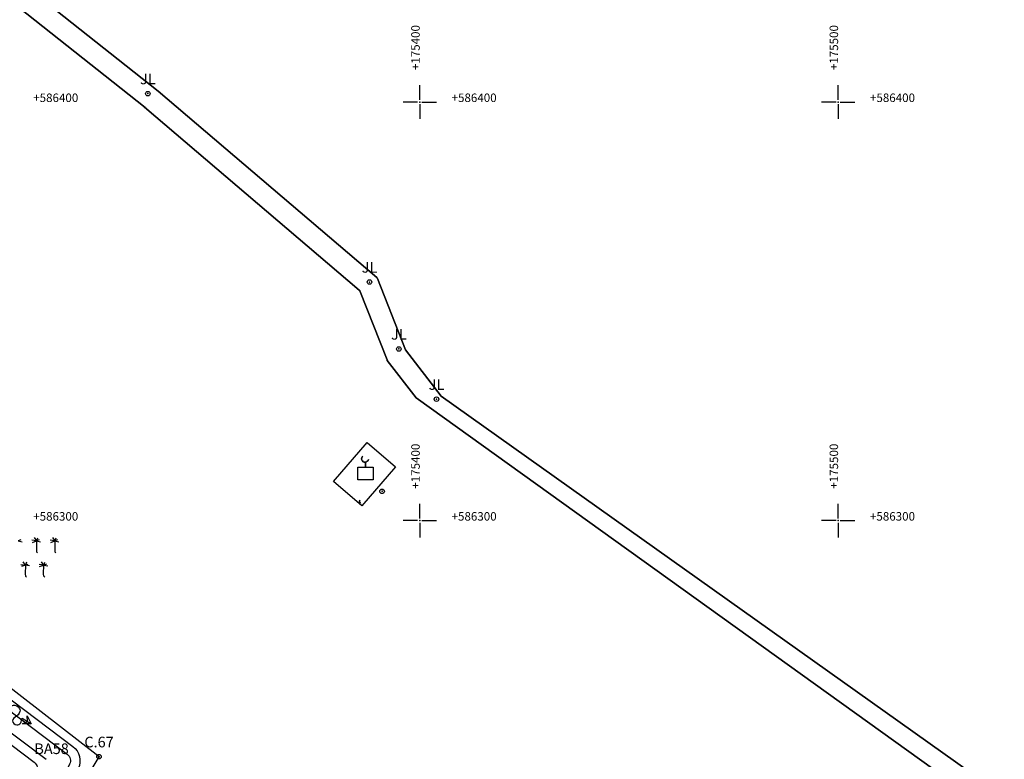
# Model space of a CAD drawing. Units: inches. Extents: x 282 to 379.7, y -579.1 to -507.8.
# Drawn here: x 367.9 to 368.5, y -532.2 to -531.7 of the extents above; entities that cross this region are included whole.
import ezdxf
from ezdxf.enums import TextEntityAlignment as Align

# ---------------------------------------------------------------- set-up
doc = ezdxf.new("R2010")
doc.units = ezdxf.units.IN
doc.header["$MEASUREMENT"] = 0
doc.linetypes.add('DASHDOT', pattern=[1, 0.5, -0.25, 0, -0.25])
for name, color, linetype in [('BANGUNAN', 5, 'Continuous'), ('BULAT1', 7, 'Continuous'), ('GEDUNG', 6, 'Continuous'), ('Grid', 7, 'Continuous'), ('JALAN', 7, 'Continuous'), ('PATOK1', 7, 'Continuous'), ('Tanggul', 7, 'Continuous')]:
    doc.layers.add(name, color=color, linetype=linetype)
doc.layers.add('Sal_existing', color=1, linetype='Continuous', lineweight=15)
doc.styles.add('L100', font='simplex.shx', dxfattribs={"height": 0.254})
doc.styles.add('L80', font='simplex.shx', dxfattribs={"height": 0.203})

msp = doc.modelspace()

# ---------------------------------------------------------------- linework, layer by layer
at = {"color": 72, "lineweight": -3}
msp.add_lwpolyline([(368.0909, -531.98181, -1.445634), (368.08714, -531.97946, 1.445634)], format="xyb", close=True, dxfattribs=at)
msp.add_lwpolyline([(368.08363, -531.98703), (368.09422, -531.98703), (368.09422, -531.99573), (368.08363, -531.99573)], close=True, dxfattribs=at)
msp.add_lwpolyline([(368.08363, -531.98703), (368.09422, -531.98703), (368.09422, -531.99573), (368.08363, -531.99573)], close=True, dxfattribs=at)
at = {"color": 71, "lineweight": -3}
msp.add_lwpolyline([(368.08893, -531.98379), (368.08893, -531.98703)], close=True, dxfattribs=at)
at = {"color": 42, "lineweight": -3}
for points in [[(367.86082, -532.0356), (367.86242, -532.03775), (367.86326, -532.03569)], [(367.87343, -532.0356), (367.87503, -532.03775), (367.87587, -532.03569)], [(367.85168, -532.03719), (367.84981, -532.03775), (367.85262, -532.03841)], [(367.8596, -532.03888), (367.86242, -532.03775), (367.85923, -532.03738)], [(367.86242, -532.03775), (367.86232, -532.04384), (367.86251, -532.04534), (367.86317, -532.04609)], [(367.86429, -532.03719), (367.86242, -532.03775), (367.86523, -532.03841)], [(367.87221, -532.03888), (367.87503, -532.03775), (367.87184, -532.03738)], [(367.87503, -532.03775), (367.87493, -532.04384), (367.87512, -532.04534), (367.87578, -532.04609)], [(367.8769, -532.03719), (367.87503, -532.03775), (367.87784, -532.03841)], [(367.8516, -532.05407), (367.85479, -532.05445), (367.85198, -532.05557)], [(367.85564, -532.05239), (367.85479, -532.05445), (367.8532, -532.05229)], [(367.85479, -532.05445), (367.8547, -532.06054), (367.85489, -532.06204), (367.85554, -532.06279)], [(367.85761, -532.0551), (367.85479, -532.05445), (367.85667, -532.05389)], [(367.86815, -532.06279), (367.8675, -532.06204), (367.86731, -532.06054), (367.8674, -532.05445), (367.86421, -532.05407)], [(367.86459, -532.05557), (367.8674, -532.05445), (367.86581, -532.05229)], [(367.86928, -532.05389), (367.8674, -532.05445), (367.86825, -532.05239)], [(367.8674, -532.05445), (367.87022, -532.0551)]]:
    msp.add_lwpolyline(points, dxfattribs=at)
at = {"layer": 'BANGUNAN', "lineweight": -3}
msp.add_lwpolyline([(367.85885, -532.16363), (367.85274, -532.16376), (367.85626, -532.16211), (367.85598, -532.15823)], close=True, dxfattribs=at)
msp.add_lwpolyline([(367.85246, -532.15988), (367.85885, -532.16363)], dxfattribs=at)
msp.add_open_spline([(367.84398, -532.1549), (367.84399, -532.15373), (367.84401, -532.15145), (367.8483, -532.15023), (367.85252, -532.15421), (367.84912, -532.15845), (367.84436, -532.16119), (367.84849, -532.1655), (367.85205, -532.16317), (367.85232, -532.161), (367.85246, -532.15988)], degree=3, knots=[0, 0, 0, 0, 2.19934, 4.268021, 7.681409, 11.019393, 13.992759, 16.863103, 18.986773, 21.280737, 21.280737, 21.280737, 21.280737], dxfattribs=at)
at = {"layer": 'BULAT1', "color": 1, "ltscale": 10}
for centre in [(367.93903, -531.73013), (368.09167, -531.85973), (368.11183, -531.90581), (368.13775, -531.94037), (368.10031, -532.00373), (367.90546, -532.18633), (367.90546, -532.18633), (367.90546, -532.18633)]:
    msp.add_circle(centre, 0.00158, dxfattribs=at)
for p in [(367.93903, -531.73013), (368.09167, -531.85973), (368.11183, -531.90581), (368.13775, -531.94037), (368.10031, -532.00373), (367.90546, -532.18633), (367.90546, -532.18633), (367.90546, -532.18633)]:
    msp.add_point(p, dxfattribs=at)
at = {"layer": 'GEDUNG', "lineweight": -3, "ltscale": 10}
msp.add_lwpolyline([(368.06697, -531.99693), (368.09, -531.97016), (368.10945, -531.98689), (368.08643, -532.01367)], close=True, dxfattribs=at)
at = {"layer": 'Grid', "color": 3, "linetype": 'DASHDOT', "lineweight": 30, "ltscale": 10}
for points in [[(368.12623, -531.73445), (368.12623, -531.72437)], [(368.41423, -531.73445), (368.41423, -531.72437)], [(368.12479, -531.73589), (368.11471, -531.73589)], [(368.12623, -531.73733), (368.12623, -531.74741)], [(368.12767, -531.73589), (368.13775, -531.73589)], [(368.41279, -531.73589), (368.40271, -531.73589)], [(368.41423, -531.73733), (368.41423, -531.74741)], [(368.41567, -531.73589), (368.42575, -531.73589)], [(368.12623, -532.02245), (368.12623, -532.01237)], [(368.41423, -532.02245), (368.41423, -532.01237)], [(368.12479, -532.02389), (368.11471, -532.02389)], [(368.12623, -532.02533), (368.12623, -532.03541)], [(368.12767, -532.02389), (368.13775, -532.02389)], [(368.41279, -532.02389), (368.40271, -532.02389)], [(368.41423, -532.02533), (368.41423, -532.03541)], [(368.41567, -532.02389), (368.42575, -532.02389)]]:
    msp.add_lwpolyline(points, dxfattribs=at)
for p in [(368.12623, -531.73589), (368.41423, -531.73589), (368.12623, -532.02389), (368.41423, -532.02389)]:
    msp.add_point(p, dxfattribs=at)
at = {"layer": 'JALAN', "color": 5, "lineweight": -3, "ltscale": 10}
for points in [[(364.83898, -528.61921), (364.7853, -528.5196), (364.83898, -528.61921), (364.9669, -528.83442), (365.03017, -528.91051), (365.35854, -529.22645), (365.76901, -529.60324), (366.33987, -530.22272), (366.92128, -530.79651), (367.21776, -531.06761), (367.65866, -531.50097), (367.94614, -531.72845), (368.09673, -531.85666), (367.94614, -531.72845), (367.65866, -531.50097), (367.21776, -531.06761), (366.92128, -530.79651), (366.33987, -530.22272), (365.76901, -529.60324), (365.35854, -529.22645), (365.03017, -528.91051), (364.9669, -528.83442)], [(367.9372, -531.73974), (367.64972, -531.51227)], [(368.08465, -531.86528), (367.93681, -531.73941)], [(368.11643, -531.90637), (368.09714, -531.85723), (368.11643, -531.90637), (368.14107, -531.93821), (368.79202, -532.40089), (368.84537, -532.46285), (368.94142, -532.54792), (368.84537, -532.46285), (368.79202, -532.40089), (368.14107, -531.93821)], [(368.1037, -531.91336), (368.08505, -531.86585)], [(368.12382, -531.93945), (368.1039, -531.91372), (368.12382, -531.93945), (368.7825, -532.41203)]]:
    msp.add_lwpolyline(points, close=True, dxfattribs=at)
for points in [[(368.09714, -531.85723, 0.123494), (368.09673, -531.85666, -0.123494)], [(368.08505, -531.86585, 0.123494), (368.08465, -531.86528, -0.123494)], [(368.1037, -531.91336, 0.071267), (368.1039, -531.91372, -0.071267)], [(368.08554, -532.0118, -0.412346), (368.08501, -532.00984, 0.412346)]]:
    msp.add_lwpolyline(points, format="xyb", close=True, dxfattribs=at)
at = {"layer": 'Sal_existing', "color": 1, "lineweight": 30}
msp.add_line((367.75972, -532.1055), (367.86907, -532.18812), dxfattribs=at)
at = {"layer": 'Sal_existing', "color": 1, "lineweight": -3, "ltscale": 10}
msp.add_lwpolyline([(367.89105, -532.24812), (367.87567, -532.24565), (367.89583, -532.20245), (367.90546, -532.18633), (367.73429, -532.05392), (367.59601, -531.96781)], dxfattribs=at)
at = {"layer": 'Sal_existing', "color": 1, "lineweight": 30, "ltscale": 10}
msp.add_lwpolyline([(367.75014, -532.08382), (367.88345, -532.18455, -0.353843), (367.8852, -532.19158), (367.8649, -532.23507, 0.346071), (367.86652, -532.24201), (367.88424, -532.25618)], format="xyb", dxfattribs=at)
at = {"layer": 'Tanggul', "color": 4, "ltscale": 10}
for points in [[(367.75413, -532.07853), (367.88745, -532.17926, -0.353843), (367.8912, -532.19438), (367.87311, -532.23316, 0.346071), (367.87473, -532.24009), (367.88851, -532.25112)], [(367.75544, -532.11057), (367.8608, -532.19017, -0.353843), (367.86255, -532.1972), (367.84717, -532.23017, 0.162423), (367.84627, -532.23796, -0.104094), (367.84627, -532.24033, 0.283093), (367.85065, -532.25255), (367.86185, -532.26151)]]:
    msp.add_lwpolyline(points, format="xyb", dxfattribs=at)

# ---------------------------------------------------------------- texts
at = {"layer": 'Grid', "color": 3, "linetype": 'DASHDOT', "lineweight": 30, "ltscale": 10, "style": 'L80'}
for s, p in [('+175400', (368.12623, -531.69845)), ('+175500', (368.41423, -531.69845)), ('+175400', (368.12623, -531.98645)), ('+175500', (368.41423, -531.98645))]:
    msp.add_text(s, height=0.005846, rotation=90, dxfattribs=at).set_placement(p, align=Align.CENTER)
for s, p in [('+586400', (367.87567, -531.73589)), ('+586400', (368.16367, -531.73589)), ('+586400', (368.45167, -531.73589)), ('+586300', (367.87567, -532.02389)), ('+586300', (368.16367, -532.02389)), ('+586300', (368.45167, -532.02389))]:
    msp.add_text(s, height=0.005846, dxfattribs=at).set_placement(p, align=Align.CENTER)
at = {"layer": 'PATOK1', "color": 3, "ltscale": 10, "style": 'L100'}
for s, p in [('JL', (367.93903, -531.72005)), ('JL', (368.09167, -531.84965)), ('JL', (368.11183, -531.89573)), ('JL', (368.13775, -531.93029)), ('BA58', (367.87279, -532.18085)), ('C.67', (367.90546, -532.17625)), ('C.67', (367.90546, -532.17625)), ('C.67', (367.90546, -532.17625))]:
    msp.add_text(s, height=0.007315, dxfattribs=at).set_placement(p, align=Align.MIDDLE_CENTER)

doc.saveas('drawing.dxf')
